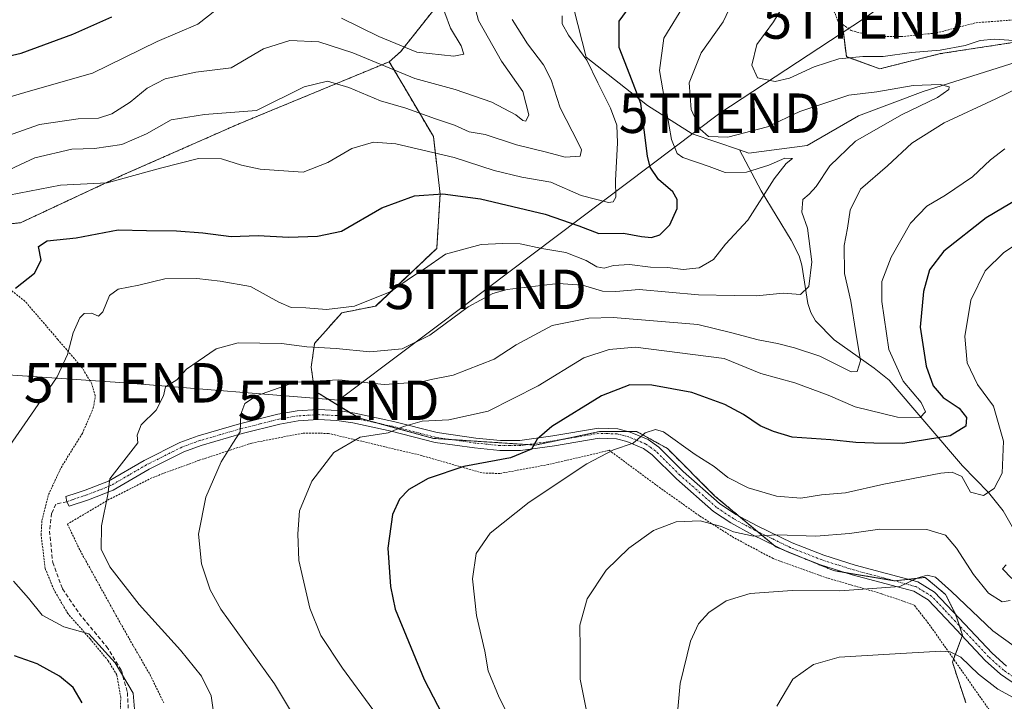
# Model space of a CAD drawing. Units: metres. Extents: x 616732 to 620156, y 4784957 to 4787330.
# Drawn here: x 619421 to 619671, y 4786826 to 4786999 of the extents above; entities that cross this region are included whole.
import ezdxf
from ezdxf.enums import TextEntityAlignment as Align

# ---------------------------------------------------------------- set-up
doc = ezdxf.new("R2010")
doc.units = ezdxf.units.M
doc.header["$MEASUREMENT"] = 0
for name, pattern in [('TRAZO_Y_PUNTO', [1, 0.5, -0.25, 0, -0.25]), ('TRAZOS', [0.75, 0.5, -0.25]), ('TRAZOSX2', [1.5, 1, -0.5])]:
    doc.linetypes.add(name, pattern=pattern)
doc.layers.get('0').update_dxf_attribs({"lineweight": 5})
for name, color, linetype, lineweight in [('Alambrada', 19, 'TRAZOS', 0), ('Arbolado forestal', 92, 'TRAZOS', 0), ('Arbolado forestal CxS', 92, 'Continuous', 0), ('Camino', 19, 'Continuous', 0), ('Camino Cxs', 19, 'Continuous', 0), ('Camino eje', 39, 'TRAZO_Y_PUNTO', 13), ('Corriente natural lineal', 142, 'Continuous', 13), ('Curva de nivel maestra', 36, 'Continuous', 30), ('Curva de nivel normal', 36, 'Continuous', 0), ('Prado', 92, 'Continuous', 0), ('Prado CxS', 92, 'Continuous', 0), ('Senda', 19, 'TRAZOSX2', 0), ('Tendido', 6, 'Continuous', 0), ('Torre de tendido puntual', 7, 'Continuous', 0)]:
    doc.layers.add(name, color=color, linetype=linetype, lineweight=lineweight)

# ---------------------------------------------------------------- blocks, each defined once
blk = doc.blocks.new('*U155')
at = {"layer": 'Arbolado forestal CxS', "color": 92, "linetype": 'Continuous', "lineweight": 0}
for points in [[(619660.98, 4786825.81, 423.06), (619657.55, 4786836.12, 420.51), (619660.12, 4786843, 417.44), (619658.4, 4786848.16, 416.37), (619655.82, 4786853.32, 415.21), (619652.98, 4786855.69, 414.88), (619650.67, 4786857.62, 414.77), (619642.93, 4786856.76, 414.78), (619627.46, 4786859.34, 412.62), (619612.85, 4786865.36, 410.85), (619597.37, 4786878.26, 407.45), (619585.34, 4786890.29, 405.71), (619577.6, 4786894.59, 404.38), (619568.15, 4786894.59, 402.79), (619551.82, 4786891.15, 400.09), (619526.03, 4786892.87, 396.17), (619507.12, 4786898.03, 393.64), (619495.94, 4786904.91, 391.01), (619495.08, 4786910.93, 387.85), (619495.94, 4786916.95, 384.22), (619502.82, 4786924.69, 380.32), (619511.42, 4786926.41, 380.41), (619526.89, 4786941.02, 379.62), (619527.75, 4786954.78, 374.88), (619526.03, 4786969.4, 367.3), (619518.36, 4786982.38, 361.28), (619514.85, 4786988.32, 358.67), (619517.7, 4786990.81, 356), (619535.04, 4787012.75, 356.48)], [(619677.26, 4787138.75, 385.01), (619665.72, 4787142.3, 382.09), (619656.82, 4787144.06, 380.47), (619651.44, 4787150.21, 378.84), (619634.65, 4787149.41, 374.79), (619624.88, 4787125.44, 375.41), (619609.17, 4787087.19, 379.78), (619599.18, 4787071.06, 378.47), (619602.26, 4787062.61, 376.43), (619605.33, 4787062.61, 377.23), (619616.09, 4787061.84, 380.95), (619629.15, 4787052.62, 382.25), (619633, 4787034.17, 384.71), (619636.84, 4787013.43, 392.03), (619629.15, 4787001.9, 391.97), (619630.69, 4786989.61, 390.04), (619639.14, 4786986.53, 388.57), (619654.51, 4786990.37, 389.32), (619694.47, 4786996.52, 391.03)]]:
    blk.add_polyline3d(points, dxfattribs=at)
blk = doc.blocks.new('*U184')
at = {"layer": 'Curva de nivel normal', "color": 36, "linetype": 'Continuous', "lineweight": 0}
for points in [[(619616.47, 4787005.44, 390), (619612.19, 4786998.41, 390), (619608.03, 4786992.66, 390), (619606.73, 4786987.46, 390), (619608.13, 4786984.25, 390), (619612.66, 4786983.31, 390), (619616.25, 4786984.12, 390), (619622.5, 4786987.03, 390), (619628.8, 4786989.05, 390), (619634.86, 4786989.66, 390), (619640, 4786989.61, 390), (619647.2, 4786990.67, 390), (619654.45, 4786991.28, 390), (619660.76, 4786992.41, 390), (619664.57, 4786993.74, 390), (619668.23, 4786994.02, 390), (619676.67, 4786993.42, 390)], [(619674.3, 4786981.71, 390), (619668.56, 4786978.92, 390), (619655.47, 4786972.82, 390), (619647.28, 4786967.67, 390), (619641.09, 4786961.95, 390), (619634.29, 4786956.05, 390), (619631.62, 4786950.68, 390), (619630.96, 4786946.16, 390), (619630.14, 4786941.78, 390), (619630.21, 4786934.69, 390), (619631.85, 4786927.63, 390), (619633.12, 4786919.7, 390), (619634.23, 4786912.55, 390), (619633.38, 4786909.81, 390), (619631.92, 4786909.7, 390), (619623.98, 4786913.72, 390), (619617.55, 4786915.79, 390), (619613.24, 4786916.92, 390), (619608.34, 4786917.8, 390), (619601.7, 4786919.63, 390), (619593.05, 4786921.7, 390), (619571.63, 4786923.48, 390), (619565.39, 4786923.3, 390), (619556.12, 4786921.46, 390), (619547.05, 4786916.55, 390), (619541.45, 4786912.9, 390), (619531.03, 4786908.85, 390), (619525.48, 4786907.76, 390), (619522.04, 4786906.96, 390), (619518.57, 4786906.84, 390), (619513.56, 4786906.54, 390), (619502.07, 4786907.67, 390), (619491.04, 4786907.14, 390), (619481.18, 4786903.64, 390), (619478.23, 4786901.73, 390), (619477.28, 4786899.01, 390), (619477.09, 4786894.56, 390), (619475.2, 4786891.63, 390), (619472.28, 4786886.96, 390), (619468.38, 4786877.96, 390), (619466.56, 4786868.57, 390), (619467.29, 4786861.06, 390), (619469.5, 4786854.45, 390), (619472.21, 4786849.57, 390), (619485.81, 4786830.64, 390), (619492.39, 4786819.64, 390)]]:
    blk.add_polyline3d(points, dxfattribs=at)
blk = doc.blocks.new('*U210')
at = {"layer": 'Curva de nivel normal', "color": 36, "linetype": 'Continuous', "lineweight": 0}
blk.add_polyline3d([(619670.82, 4786966.28, 395), (619667.24, 4786963.47, 395), (619662.64, 4786959.15, 395), (619655.82, 4786954.5, 395), (619651.03, 4786951.72, 395), (619646.94, 4786947.38, 395), (619642.02, 4786938.77, 395), (619639.7, 4786932.65, 395), (619639.64, 4786927.59, 395), (619641.45, 4786915.39, 395), (619645.08, 4786907.36, 395), (619649.65, 4786901.94, 395), (619650.76, 4786899.6, 395), (619649.37, 4786898.19, 395), (619643.6, 4786898.27, 395), (619632.9, 4786900.85, 395), (619626.1, 4786903.79, 395), (619617.62, 4786906.97, 395), (619609.03, 4786909.32, 395), (619599.73, 4786913.11, 395), (619577.23, 4786915.97, 395), (619570.57, 4786915.38, 395), (619564.14, 4786913.26, 395), (619552.6, 4786906.2, 395), (619539.92, 4786899.74, 395), (619529.96, 4786897.59, 395), (619523.21, 4786897.24, 395), (619518.48, 4786895.89, 395), (619514.58, 4786894.26, 395), (619507.51, 4786893.17, 395), (619500.84, 4786889.26, 395), (619495.27, 4786881.98, 395), (619492.12, 4786874.46, 395), (619491.72, 4786868.65, 395), (619491.98, 4786861.95, 395), (619494.77, 4786849.87, 395), (619497.56, 4786842.87, 395), (619503.05, 4786834.65, 395), (619510.74, 4786824.16, 395)], dxfattribs=at)
blk = doc.blocks.new('*U214')
at = {"layer": 'Curva de nivel normal', "color": 36, "linetype": 'Continuous', "lineweight": 0}
blk.add_polyline3d([(619586.97, 4786813.09, 415), (619588.57, 4786830.72, 415), (619591.16, 4786841.44, 415), (619593.23, 4786845.82, 415), (619595.8, 4786848.74, 415), (619600.22, 4786851.7, 415), (619606.33, 4786853.56, 415), (619616.98, 4786854.33, 415), (619629.02, 4786854.22, 415), (619644.2, 4786855.36, 415), (619648.79, 4786857.53, 415), (619651.19, 4786858.17, 415), (619653.29, 4786857.66, 415), (619657.34, 4786854.08, 415), (619667.77, 4786844.09, 415), (619673.16, 4786840.22, 415)], dxfattribs=at)
blk = doc.blocks.new('*U215')
at = {"layer": 'Curva de nivel normal', "color": 36, "linetype": 'Continuous', "lineweight": 0}
blk.add_polyline3d([(619613.06, 4786825, 420), (619617.14, 4786831.86, 420), (619622.39, 4786835.58, 420), (619628.89, 4786837.42, 420), (619641.61, 4786838.17, 420), (619654.62, 4786838.93, 420), (619656.99, 4786838.79, 420), (619659.71, 4786837.43, 420), (619664.12, 4786833.1, 420), (619669.03, 4786829.27, 420), (619675, 4786826.08, 420)], dxfattribs=at)
blk = doc.blocks.new('*U222')
at = {"layer": 'Curva de nivel normal', "color": 36, "linetype": 'Continuous', "lineweight": 0}
for points in [[(619565.31, 4786821.26, 410), (619563.26, 4786831.86, 410), (619563.26, 4786839.47, 410), (619563.14, 4786845.56, 410), (619565.02, 4786852.19, 410), (619569.81, 4786859.48, 410), (619575.54, 4786865.06, 410), (619581.81, 4786869.48, 410), (619587.52, 4786871.68, 410), (619593.65, 4786871.93, 410), (619599.02, 4786870.51, 410), (619602.09, 4786869.16, 410), (619607.15, 4786868.08, 410), (619613.23, 4786868.42, 410), (619622.94, 4786868.1, 410), (619631.48, 4786868.75, 410), (619639.13, 4786869.84, 410), (619651.1, 4786869.81, 410), (619655.84, 4786868.34, 410), (619658.59, 4786865.01, 410), (619662.88, 4786858.36, 410), (619666.71, 4786853.66, 410), (619670.17, 4786851.44, 410), (619672.15, 4786851.76, 410)], [(619672.64, 4786857.32, 410), (619670.2, 4786859.78, 410), (619671.14, 4786860.83, 410)]]:
    blk.add_polyline3d(points, dxfattribs=at)
blk = doc.blocks.new('*U239')
at = {"layer": 'Curva de nivel normal', "color": 36, "linetype": 'Continuous', "lineweight": 0}
for points in [[(619589.9, 4787003.24, 380), (619584.43, 4786994.31, 380), (619583.34, 4786986.08, 380), (619584.62, 4786978.73, 380), (619586.35, 4786968.64, 380), (619587.8, 4786965.06, 380), (619589.21, 4786964.08, 380), (619595.94, 4786961.78, 380), (619599.97, 4786960.28, 380), (619605.35, 4786960.35, 380), (619611.02, 4786962.12, 380), (619615.1, 4786963.92, 380), (619617, 4786963.81, 380), (619615.43, 4786962.56, 380), (619612.35, 4786958.65, 380), (619605.68, 4786948.16, 380), (619600.02, 4786942.06, 380), (619597.02, 4786938.17, 380), (619593.35, 4786936.07, 380), (619589.35, 4786935.65, 380), (619585.36, 4786936.2, 380), (619581.04, 4786936.27, 380), (619575.7, 4786936.94, 380), (619571.67, 4786936.69, 380), (619569.3, 4786936.03, 380), (619567.45, 4786936.35, 380), (619564.78, 4786937.94, 380), (619559.57, 4786939.95, 380), (619553.5, 4786941, 380), (619548.06, 4786942.13, 380), (619543.54, 4786942.23, 380), (619538.15, 4786942.04, 380), (619529.09, 4786939.59, 380), (619523.79, 4786935.86, 380), (619520.79, 4786933.88, 380), (619515.06, 4786930.01, 380), (619506.02, 4786926.34, 380), (619498.97, 4786925.5, 380), (619493.74, 4786925.94, 380), (619490.02, 4786926.07, 380), (619486.86, 4786927.39, 380), (619479.69, 4786931.38, 380), (619472.02, 4786932.72, 380), (619466.09, 4786933.41, 380), (619457.98, 4786933.32, 380), (619451.38, 4786931.69, 380), (619446.17, 4786930.65, 380), (619443.96, 4786929.06, 380), (619442.25, 4786924.9, 380), (619441.15, 4786923.87, 380), (619439.38, 4786924.56, 380), (619437.59, 4786924.55, 380), (619436.43, 4786923.4, 380), (619434.78, 4786919.62, 380), (619433.33, 4786914.15, 380), (619430.73, 4786908.48, 380), (619424.96, 4786900.14, 380), (619417.82, 4786889.7, 380)], [(619419.62, 4786856.7, 380), (619423.48, 4786852.34, 380), (619426.9, 4786848.03, 380), (619432.4, 4786845.07, 380), (619438.72, 4786843.31, 380), (619445.44, 4786835.95, 380), (619450.01, 4786828.28, 380), (619450.53, 4786821.19, 380)]]:
    blk.add_polyline3d(points, dxfattribs=at)
blk = doc.blocks.new('5TTEND')
blk.add_text('5TTEND', height=10).set_placement((0, 0), align=Align.MIDDLE_CENTER)

msp = doc.modelspace()

# ---------------------------------------------------------------- linework, layer by layer
at = {"layer": 'Alambrada', "color": 19, "linetype": 'TRAZOS', "lineweight": 0}
for points in [[(619627.53, 4787001.22, 398.41), (619628.56, 4786998.61, 400.95), (619631.92, 4786996.24, 391.79), (619637.24, 4786994.81, 391.27), (619644.51, 4786994.68, 398.34), (619653.4, 4786995.61, 393.22), (619663.57, 4786998.22, 408.46), (619680.74, 4786999.49, 393.19)], [(619446.67, 4786819.42, 378.94), (619446.82, 4786827.18, 378.95), (619445.85, 4786832.9, 379.35), (619443.67, 4786836.46, 379.95), (619439.08, 4786842.03, 380.56), (619433.44, 4786848.44, 384.26), (619429.87, 4786854.54, 389.32), (619427.69, 4786859.88, 389.56), (619426.64, 4786868.41, 397.11), (619426.86, 4786872.09, 396.31), (619428.52, 4786878.64, 382.75), (619431.69, 4786885.43, 383.7), (619437.1, 4786894.13, 401.04), (619439.85, 4786900.49, 401.97), (619440.37, 4786903.61, 400.65), (619439.47, 4786906.73, 398.68), (619437.03, 4786910.77, 388.99), (619430.91, 4786917.92, 381.14), (619422.55, 4786927.64, 378.17), (619416.17, 4786932.64, 375.09)], [(619667.74, 4786822.81, 429.98), (619658.01, 4786836.72, 432.05), (619651.5, 4786845.98, 428.76), (619647.87, 4786850.59, 417.16), (619639.53, 4786853.52, 415.84), (619625.88, 4786857.46, 413.99), (619612.12, 4786862.4, 412.67), (619602.19, 4786867.69, 411.37), (619593.43, 4786873.26, 409.83), (619582.98, 4786880.67, 408.4), (619570.6, 4786889.84, 405.46), (619555.17, 4786886.24, 403.64), (619542.89, 4786883.96, 402.23), (619538.39, 4786884.11, 401.52), (619523.19, 4786888.48, 398.69), (619499.48, 4786894.13, 394.31), (619493.01, 4786894.2, 393.04), (619480.05, 4786891.68, 391.35), (619466.69, 4786887.31, 389.16), (619454.71, 4786882.88, 387.16), (619443.92, 4786877.42, 385.4), (619433.32, 4786871.15, 395.11), (619436.53, 4786864.44, 384.19), (619447.83, 4786844.06, 382.99), (619454.27, 4786832.94, 381.67), (619457.71, 4786825.83, 381.95)]]:
    msp.add_polyline3d(points, dxfattribs=at)
at = {"layer": 'Arbolado forestal', "color": 92, "linetype": 'TRAZOS', "lineweight": 0}
for points in [[(619514.85, 4786988.32, 358.67), (619517.7, 4786990.81, 356), (619535.04, 4787012.75, 356.48), (619539.8, 4787028.73, 349.61), (619539.36, 4787030.8, 348.94), (619536.3, 4787045.18, 346.23), (619527.68, 4787062.79, 344.71), (619517.84, 4787078.48, 341.58), (619508.44, 4787103.7, 338.82), (619500.36, 4787124.01, 331.31)], [(619629.15, 4787001.9, 391.97), (619629.66, 4786997.83, 391.64), (619630.69, 4786989.61, 390.04), (619639.14, 4786986.53, 388.57), (619654.51, 4786990.37, 389.32), (619694.47, 4786996.52, 391.03)], [(619514.85, 4786988.32, 358.67), (619481.09, 4786974.36, 364.84), (619476.45, 4786972.44, 366.03), (619447.22, 4786959.55, 369), (619421.42, 4786947.51, 373.28), (619381.86, 4786943.21, 363.59), (619363.8, 4786944.93, 361.75), (619335.43, 4786953.53, 362.03), (619306.46, 4786965.23, 363.24)], [(619660.98, 4786825.81, 423.06), (619657.54, 4786836.12, 420.51), (619657.85, 4786836.94, 420.13), (619660.04, 4786842.77, 417.53), (619660.12, 4786843, 417.44), (619659.33, 4786845.38, 417.06), (619658.4, 4786848.16, 416.37), (619658.35, 4786848.28, 416.34), (619655.82, 4786853.32, 415.21), (619652.98, 4786855.69, 414.88), (619650.67, 4786857.62, 414.77), (619646.36, 4786857.14, 414.82), (619642.93, 4786856.76, 414.78), (619642.74, 4786856.79, 414.77), (619630.52, 4786858.83, 412.81), (619627.46, 4786859.34, 412.62), (619617.1, 4786863.61, 411.26), (619615.67, 4786864.19, 411.1), (619612.85, 4786865.36, 410.85), (619612.25, 4786865.85, 410.72), (619608.2, 4786869.23, 409.37), (619603.39, 4786873.24, 408.37), (619597.37, 4786878.26, 407.45), (619585.34, 4786890.29, 405.71), (619577.6, 4786894.59, 404.38), (619575.38, 4786894.59, 404.05), (619568.15, 4786894.59, 402.79), (619558.65, 4786892.59, 401.5), (619551.82, 4786891.15, 400.09), (619549.85, 4786891.28, 399.6), (619530.41, 4786892.58, 396.86), (619526.03, 4786892.87, 396.17), (619511.91, 4786896.72, 394.05), (619507.12, 4786898.03, 393.64), (619504.8, 4786899.46, 393.1), (619495.94, 4786904.91, 391.01), (619495.08, 4786910.93, 387.85), (619495.94, 4786916.95, 384.22), (619502.82, 4786924.69, 380.32), (619511.41, 4786926.41, 380.41), (619526.89, 4786941.02, 379.62), (619527.75, 4786954.78, 374.89), (619526.03, 4786969.4, 367.3), (619518.36, 4786982.38, 361.28), (619514.85, 4786988.32, 358.67)]]:
    msp.add_polyline3d(points, dxfattribs=at)
at = {"layer": 'Arbolado forestal CxS', "color": 92, "linetype": 'Continuous', "lineweight": 0}
msp.add_polyline3d([(619535.04, 4787012.75, 356.48), (619517.7, 4786990.81, 356), (619514.85, 4786988.32, 358.67), (619481.09, 4786974.36, 364.84), (619476.45, 4786972.44, 366.03), (619447.22, 4786959.55, 369), (619421.42, 4786947.51, 373.28), (619381.86, 4786943.21, 363.59), (619363.8, 4786944.93, 361.75), (619335.43, 4786953.53, 362.03), (619306.46, 4786965.23, 363.24), (619295.01, 4786969.86, 361.75), (619274.37, 4786982.76, 353.63), (619257.17, 4786985.34, 347.35), (619246.85, 4786984.48, 343.77), (619232.24, 4786974.16, 341.7), (619221.06, 4786956.96, 345.29), (619216.76, 4786950.09, 347.04), (619204.72, 4786949.22, 343.76), (619194.64, 4786953.06, 339.65), (619164.55, 4786959.94, 328.78)], dxfattribs=at)
at = {"layer": 'Camino', "color": 19, "linetype": 'Continuous', "lineweight": 0}
msp.add_polyline3d([(619674.06, 4786830.17, 418.33), (619669.7, 4786833.11, 418.17), (619665.84, 4786836.6, 417.92), (619657.41, 4786845.57, 417.6), (619651.43, 4786851.91, 416), (619647.79, 4786854.13, 415.2), (619632.17, 4786858.31, 413.05), (619624.09, 4786860.85, 412.34), (619615.95, 4786864.06, 411.13), (619606.9, 4786868.45, 409.53), (619601.39, 4786871.44, 409.35), (619597.01, 4786874.37, 408.41), (619587.63, 4786882.63, 407.09), (619581.5, 4786888.72, 405.66), (619579.26, 4786890.31, 405.43), (619575.09, 4786892.05, 404.63), (619572.41, 4786892.73, 403.99), (619568.08, 4786892.89, 403.18), (619556.72, 4786890.98, 401.71), (619548.15, 4786889.76, 399.35), (619542.89, 4786889.77, 398.4), (619536.49, 4786890.43, 397.95), (619526.5, 4786891.86, 396.55), (619515.38, 4786894.68, 394.66), (619505.67, 4786896.77, 393.87), (619501.56, 4786897.37, 393.25), (619496.86, 4786897.61, 392.57), (619491.82, 4786897.3, 392.03), (619487.13, 4786896.49, 391.51), (619477.58, 4786894.11, 389.98), (619467.24, 4786891.08, 388.58), (619462.79, 4786889.48, 387.76), (619453.99, 4786885.07, 386.54), (619444.87, 4786879.75, 385.09), (619438.66, 4786877.33, 384.12), (619433.72, 4786875.7, 383.35), (619433.19, 4786876.82, 383.24), (619432.93, 4786878.11, 383.16), (619435.82, 4786879.06, 383.72), (619437.8, 4786879.72, 384), (619443.76, 4786882.04, 384.81), (619452.79, 4786887.3, 386.04), (619461.79, 4786891.81, 387.5), (619466.46, 4786893.49, 388.29), (619476.92, 4786896.55, 389.92), (619486.61, 4786898.97, 391.11), (619491.52, 4786899.82, 391.66), (619496.85, 4786900.15, 392.19), (619501.81, 4786899.9, 392.86), (619506.12, 4786899.26, 393.24), (619515.96, 4786897.15, 394.06), (619526.99, 4786894.35, 395.68), (619536.8, 4786892.95, 397.28), (619543.02, 4786892.3, 397.97), (619547.98, 4786892.3, 399.07), (619556.33, 4786893.49, 400.75), (619567.91, 4786895.43, 402.62), (619572.77, 4786895.26, 403.48), (619575.9, 4786894.46, 404.16), (619580.49, 4786892.54, 405.22), (619583.14, 4786890.67, 405.56), (619589.37, 4786884.48, 406.53), (619598.56, 4786876.39, 407.75), (619602.71, 4786873.61, 408.35), (619608.06, 4786870.71, 408.83), (619616.97, 4786866.38, 410.45), (619624.93, 4786863.24, 411.88), (619632.87, 4786860.74, 412.58), (619648.8, 4786856.49, 414.92), (619653.04, 4786853.89, 415.24), (619659.26, 4786847.31, 416.48), (619667.61, 4786838.42, 416.92), (619671.27, 4786835.11, 417.16)], dxfattribs=at)
at = {"layer": 'Camino Cxs', "color": 19, "linetype": 'Continuous', "lineweight": 0}
msp.add_polyline3d([(619674.06, 4786830.17, 418.33), (619669.7, 4786833.11, 418.17), (619665.84, 4786836.6, 417.92), (619657.41, 4786845.57, 417.6), (619651.43, 4786851.91, 416), (619647.79, 4786854.13, 415.2), (619632.17, 4786858.31, 413.05), (619624.09, 4786860.85, 412.34), (619615.95, 4786864.06, 411.13), (619606.9, 4786868.45, 409.53), (619601.39, 4786871.44, 409.35), (619597.01, 4786874.37, 408.41), (619587.63, 4786882.63, 407.09), (619581.5, 4786888.72, 405.66), (619579.26, 4786890.31, 405.43), (619575.09, 4786892.05, 404.63), (619572.41, 4786892.73, 403.99), (619568.08, 4786892.89, 403.18), (619556.72, 4786890.98, 401.71), (619548.15, 4786889.76, 399.35), (619542.89, 4786889.77, 398.4), (619536.49, 4786890.43, 397.95), (619526.5, 4786891.86, 396.55), (619515.38, 4786894.68, 394.66), (619505.67, 4786896.77, 393.87), (619501.56, 4786897.37, 393.25), (619496.86, 4786897.61, 392.57), (619491.82, 4786897.3, 392.03), (619487.13, 4786896.49, 391.51), (619477.58, 4786894.11, 389.98), (619467.24, 4786891.08, 388.58), (619462.79, 4786889.48, 387.76), (619453.99, 4786885.07, 386.54), (619444.87, 4786879.75, 385.09), (619438.66, 4786877.33, 384.12), (619433.72, 4786875.7, 383.35), (619433.19, 4786876.82, 383.24), (619432.93, 4786878.11, 383.16), (619435.82, 4786879.06, 383.72), (619437.8, 4786879.72, 384), (619443.76, 4786882.04, 384.81), (619452.79, 4786887.3, 386.04), (619461.79, 4786891.81, 387.5), (619466.46, 4786893.49, 388.29), (619476.92, 4786896.55, 389.92), (619486.61, 4786898.97, 391.11), (619491.52, 4786899.82, 391.66), (619496.85, 4786900.15, 392.19), (619501.81, 4786899.9, 392.86), (619506.12, 4786899.26, 393.24), (619515.96, 4786897.15, 394.06), (619526.99, 4786894.35, 395.68), (619536.8, 4786892.95, 397.28), (619543.02, 4786892.3, 397.97), (619547.98, 4786892.3, 399.07), (619556.33, 4786893.49, 400.75), (619567.91, 4786895.43, 402.62), (619572.77, 4786895.26, 403.48), (619575.9, 4786894.46, 404.16), (619580.49, 4786892.54, 405.22), (619583.14, 4786890.67, 405.56), (619589.37, 4786884.48, 406.53), (619598.56, 4786876.39, 407.75), (619602.71, 4786873.61, 408.35), (619608.06, 4786870.71, 408.83), (619616.97, 4786866.38, 410.45), (619624.93, 4786863.24, 411.88), (619632.87, 4786860.74, 412.58), (619648.8, 4786856.49, 414.92), (619653.04, 4786853.89, 415.24), (619659.26, 4786847.31, 416.48), (619667.61, 4786838.42, 416.92), (619671.27, 4786835.11, 417.16)], dxfattribs=at)
at = {"layer": 'Camino eje', "color": 39, "linetype": 'TRAZO_Y_PUNTO', "lineweight": 13}
msp.add_polyline3d([(619674.72, 4786831.26, 417.92), (619670.49, 4786834.11, 417.67), (619666.73, 4786837.51, 417.41), (619658.34, 4786846.44, 417), (619655.35, 4786849.61, 416.38), (619652.24, 4786852.9, 415.58), (619650.42, 4786854.01, 415.3), (619648.3, 4786855.31, 415.07), (619640.33, 4786857.44, 414.35), (619632.52, 4786859.53, 412.81), (619624.51, 4786862.05, 412.09), (619616.46, 4786865.22, 410.78), (619611.94, 4786867.42, 410.26), (619607.48, 4786869.58, 409.18), (619602.05, 4786872.53, 408.86), (619597.79, 4786875.38, 408.12), (619588.5, 4786883.56, 406.76), (619582.32, 4786889.7, 405.64), (619581.2, 4786890.49, 405.5), (619579.88, 4786891.43, 405.3), (619577.58, 4786892.39, 404.89), (619575.5, 4786893.26, 404.36), (619574.16, 4786893.6, 404.03), (619572.59, 4786894, 403.67), (619570.16, 4786894.08, 403.23), (619568, 4786894.16, 402.82), (619562.21, 4786893.19, 401.94), (619556.53, 4786892.24, 401.23), (619548.07, 4786891.03, 399.21), (619545.44, 4786891.04, 398.65), (619542.96, 4786891.04, 398.18), (619539.76, 4786891.37, 397.79), (619536.65, 4786891.69, 397.61), (619531.74, 4786892.39, 397.1), (619526.75, 4786893.11, 396.16), (619515.67, 4786895.92, 394.37), (619510.82, 4786896.96, 393.98), (619505.9, 4786898.02, 393.55), (619503.84, 4786898.32, 393.24), (619501.69, 4786898.64, 392.94), (619496.86, 4786898.88, 392.34), (619491.67, 4786898.56, 391.8), (619486.87, 4786897.73, 391.29), (619482.03, 4786896.52, 390.62), (619477.25, 4786895.33, 389.95), (619472.08, 4786893.82, 389.05), (619466.85, 4786892.29, 388.43), (619462.29, 4786890.65, 387.62), (619453.39, 4786886.19, 386.29), (619448.88, 4786883.56, 385.68), (619444.32, 4786880.9, 384.95), (619438.23, 4786878.53, 384.06), (619437.24, 4786878.2, 383.93), (619434.77, 4786877.38, 383.51), (619433.19, 4786876.82, 383.24)], dxfattribs=at)
at = {"layer": 'Corriente natural lineal', "color": 142, "linetype": 'Continuous', "lineweight": 13}
for points in [[(619603.62, 4786965.97, 382.49), (619591.65, 4786970.02, 383.38), (619580.31, 4786977.23, 374.89), (619564.78, 4786989.49, 369.64), (619561.64, 4787001.74, 370.51), (619552.36, 4787013.42, 362.29), (619538.89, 4787031.43, 348.61), (619531.94, 4787043.47, 345.02), (619522.66, 4787053.99, 340.16), (619514.88, 4787063.92, 335.72), (619499.89, 4787080.04, 330.47), (619483.24, 4787090.92, 326.3), (619467.71, 4787097.42, 322.48), (619453.5, 4787103.84, 319.48)], [(619684.71, 4786991.69, 388.79), (619650.11, 4786980.8, 385.37), (619633.73, 4786974.6, 382.86), (619620.75, 4786967.12, 381.18), (619606, 4786965.17, 381.78), (619603.62, 4786965.97, 382.49)], [(619699.71, 4786835.2, 420.24), (619699.42, 4786835.85, 420.08), (619689.39, 4786841.9, 416.33), (619685.75, 4786844.94, 415.49), (619684.29, 4786846.74, 415), (619681.76, 4786851.23, 414.17), (619672.78, 4786870.33, 410.98), (619670.38, 4786874.49, 408.54), (619666.68, 4786879.15, 404.48), (619660.07, 4786885.9, 403.5), (619641.52, 4786907.6, 393.01), (619637.74, 4786910.7, 391.93), (619627.55, 4786917.84, 387.9), (619622.87, 4786922.64, 387.44), (619621.67, 4786924.75, 386.83), (619620.9, 4786927.02, 386.15), (619619.41, 4786936.78, 383.76), (619618.76, 4786939.1, 383.43), (619616.71, 4786943.07, 382.88), (619609.13, 4786955.61, 379.49), (619603.62, 4786965.97, 382.49)]]:
    msp.add_polyline3d(points, dxfattribs=at)
at = {"layer": 'Curva de nivel maestra', "color": 36, "linetype": 'Continuous', "lineweight": 30}
for points in [[(619420.19, 4786930.9, 375), (619425, 4786934.73, 375), (619426.7, 4786938.06, 375), (619425.95, 4786941.47, 375), (619428.22, 4786942.9, 375), (619435.5, 4786943.68, 375), (619446.14, 4786945.73, 375), (619453.32, 4786945.59, 375), (619460.94, 4786945.49, 375), (619467.64, 4786944.92, 375), (619474.8, 4786944.01, 375), (619481.64, 4786944.26, 375), (619489.37, 4786943.85, 375), (619496.7, 4786944.14, 375), (619502.76, 4786945.36, 375), (619512.95, 4786951.31, 375), (619521.27, 4786954.35, 375), (619528.43, 4786954.81, 375), (619537.96, 4786953.55, 375), (619554.34, 4786949.72, 375), (619562.93, 4786946.72, 375), (619567.92, 4786944.76, 375), (619574.23, 4786944.85, 375), (619578.79, 4786944, 375), (619581.33, 4786943.79, 375), (619583.41, 4786944.43, 375), (619585.97, 4786947, 375), (619587.83, 4786951.16, 375), (619587.8, 4786953.41, 375), (619586.67, 4786955.37, 375), (619583.08, 4786958.46, 375), (619580.93, 4786961.59, 375), (619580.32, 4786964.41, 375), (619578.57, 4786977.7, 375), (619575.84, 4786984.97, 375), (619573.15, 4786991.91, 375), (619573.09, 4786998.64, 375), (619576.57, 4787003.32, 375)], [(619407.25, 4786987.16, 350), (619421.6, 4786990.5, 350), (619434.71, 4786995.29, 350), (619444.6, 4786999.72, 350)], [(619674.4, 4786953.62, 400), (619666.1, 4786948.79, 400), (619655.34, 4786940.32, 400), (619651.73, 4786935.61, 400), (619650.23, 4786930.12, 400), (619649.4, 4786921.08, 400), (619650.88, 4786911.2, 400), (619652.68, 4786906.18, 400), (619655.18, 4786903.25, 400), (619659.22, 4786900.5, 400), (619661.16, 4786898.14, 400), (619660.95, 4786895.93, 400), (619656.99, 4786893.55, 400), (619644.99, 4786891.54, 400), (619637.6, 4786891.64, 400), (619633.1, 4786891.8, 400), (619626.76, 4786892.46, 400), (619616.94, 4786893.14, 400), (619612.22, 4786894.64, 400), (619608.8, 4786896.07, 400), (619604.65, 4786898.92, 400), (619599.86, 4786901.47, 400), (619591.53, 4786904.47, 400), (619581.43, 4786906.37, 400), (619575.85, 4786906.45, 400), (619568.67, 4786903.65, 400), (619556.07, 4786895.87, 400), (619552.34, 4786892.65, 400), (619550.9, 4786890.12, 400), (619545.62, 4786887.96, 400), (619533.78, 4786885.73, 400), (619524.69, 4786882.67, 400), (619519.8, 4786879.87, 400), (619517.42, 4786877.42, 400), (619515.7, 4786873.56, 400), (619514.49, 4786865.08, 400), (619515.15, 4786855.29, 400), (619516.34, 4786849.62, 400), (619523.69, 4786831.72, 400), (619532.71, 4786814.34, 400)], [(619437.04, 4786825.87, 375), (619434.76, 4786829.7, 375), (619431.34, 4786832.64, 375), (619425.61, 4786835.7, 375), (619419.91, 4786837.79, 375)]]:
    msp.add_polyline3d(points, dxfattribs=at)
at = {"layer": 'Curva de nivel normal', "color": 36, "linetype": 'Continuous', "lineweight": 0}
for points in [[(619470.92, 4786819.37, 385), (619469.75, 4786827.61, 385), (619467.3, 4786832.56, 385), (619461.96, 4786839.2, 385), (619451.48, 4786850.72, 385), (619444.02, 4786860.27, 385), (619441.9, 4786864.8, 385), (619441.93, 4786870.69, 385), (619443.54, 4786878.66, 385), (619444.1, 4786882.6, 385), (619451.13, 4786891.71, 385), (619450.95, 4786893.64, 385), (619452.03, 4786896.33, 385), (619455.77, 4786900.02, 385), (619457.66, 4786903.65, 385), (619458.16, 4786905.95, 385), (619461.04, 4786907.69, 385), (619463.48, 4786910.42, 385), (619466.48, 4786912.45, 385), (619471.04, 4786915.58, 385), (619476.59, 4786917.04, 385), (619487.58, 4786916.92, 385), (619494.01, 4786916.1, 385), (619501.44, 4786915.66, 385), (619509.92, 4786914.82, 385), (619518.13, 4786915.58, 385), (619525.1, 4786919.03, 385), (619534.82, 4786926.23, 385), (619541.09, 4786929.56, 385), (619544.77, 4786930.61, 385), (619557.68, 4786932.12, 385), (619563.82, 4786931.71, 385), (619568.85, 4786930.16, 385), (619572.26, 4786930.13, 385), (619578.17, 4786930.62, 385), (619593.24, 4786929.26, 385), (619602.22, 4786929.07, 385), (619607.9, 4786928.97, 385), (619614.68, 4786929.65, 385), (619619.02, 4786929.32, 385), (619621.18, 4786931.33, 385), (619621.91, 4786937.61, 385), (619620.82, 4786946.14, 385), (619619.4, 4786950.21, 385), (619619.63, 4786953.4, 385), (619621.24, 4786954.73, 385), (619623.05, 4786956.73, 385), (619626.48, 4786961.95, 385), (619632.96, 4786968.19, 385), (619644.67, 4786974.88, 385), (619653.78, 4786979.28, 385), (619656.63, 4786981.28, 385), (619656.73, 4786981.98, 385), (619654.42, 4786982.53, 385), (619647.57, 4786982.29, 385), (619638.37, 4786980.7, 385), (619631.32, 4786979.88, 385), (619625.01, 4786977.74, 385), (619618.93, 4786975.7, 385), (619610.68, 4786971.86, 385), (619600.68, 4786969.22, 385), (619595.78, 4786969.35, 385), (619593.66, 4786971.2, 385), (619591.35, 4786976.18, 385), (619590.87, 4786982.99, 385), (619593.92, 4786990.62, 385), (619599.47, 4786998.41, 385), (619603.37, 4787006.72, 385)], [(619536.1, 4787003.88, 360), (619537.49, 4786998.78, 360), (619539.98, 4786994.32, 360), (619543.26, 4786988.5, 360), (619548.7, 4786980.76, 360), (619550.2, 4786974.88, 360), (619549.44, 4786973.26, 360), (619548.68, 4786973.46, 360), (619546.95, 4786974.87, 360), (619540.85, 4786978.1, 360), (619531.59, 4786981.3, 360), (619521.31, 4786984.07, 360), (619505.63, 4786990.6, 360), (619497.02, 4786993.38, 360), (619489.7, 4786993.74, 360), (619482.97, 4786991.62, 360), (619474.82, 4786986.82, 360), (619465.81, 4786985.72, 360), (619458.08, 4786983.98, 360), (619453.51, 4786981.6, 360), (619449.21, 4786978.04, 360), (619444.55, 4786975.1, 360), (619441.17, 4786974.06, 360), (619436.05, 4786973.85, 360), (619426.2, 4786972.42, 360), (619418.16, 4786969.55, 360)], [(619502.74, 4786999.39, 355), (619512.18, 4786994.69, 355), (619521.87, 4786990.78, 355), (619531.26, 4786989.72, 355), (619533.78, 4786990.23, 355), (619533.07, 4786992.34, 355), (619530.4, 4786996.87, 355), (619527.54, 4787004.65, 355)], [(619412.1, 4786977.52, 355), (619423.94, 4786980.95, 355), (619439.71, 4786985.46, 355), (619456.04, 4786993.46, 355), (619466.37, 4786997.82, 355), (619471.04, 4787001.5, 355)], [(619546.02, 4786999.01, 365), (619549.92, 4786992.83, 365), (619553.96, 4786987.54, 365), (619555.92, 4786983.7, 365), (619558.19, 4786976.61, 365), (619562.75, 4786967.77, 365), (619563.53, 4786965.99, 365), (619563.21, 4786964.35, 365), (619559.47, 4786964.16, 365), (619554.69, 4786965.38, 365), (619547.14, 4786967.24, 365), (619539.17, 4786969.91, 365), (619535.14, 4786970.52, 365), (619531.36, 4786972.23, 365), (619526.54, 4786973.86, 365), (619519.08, 4786976.53, 365), (619512.62, 4786978.4, 365), (619504.63, 4786981.83, 365), (619499.19, 4786983.43, 365), (619493.34, 4786981.96, 365), (619481.2, 4786975.95, 365), (619468.02, 4786974.99, 365), (619459.62, 4786973.58, 365), (619453.38, 4786970.01, 365), (619447.07, 4786967.32, 365), (619440.15, 4786966.33, 365), (619434.4, 4786966.18, 365), (619425.05, 4786964, 365), (619414.71, 4786959.14, 365)], [(619558.64, 4786999.94, 370), (619558.65, 4786997.95, 370), (619560.31, 4786995.03, 370), (619564.91, 4786988.73, 370), (619567.75, 4786982.96, 370), (619570.94, 4786976.55, 370), (619572.5, 4786972.22, 370), (619572.73, 4786967.77, 370), (619572.2, 4786958.26, 370), (619572.29, 4786954.04, 370), (619571.59, 4786952.82, 370), (619570.44, 4786952.63, 370), (619563.49, 4786954.4, 370), (619555.84, 4786957.77, 370), (619548.47, 4786959.06, 370), (619541.45, 4786960.75, 370), (619531.29, 4786964.07, 370), (619516.52, 4786967.49, 370), (619510.89, 4786967.94, 370), (619505.41, 4786966.3, 370), (619499.32, 4786962.76, 370), (619493.03, 4786960.37, 370), (619486.84, 4786960.76, 370), (619482.19, 4786961.1, 370), (619477.38, 4786962.12, 370), (619472.39, 4786963.68, 370), (619466.5, 4786963.84, 370), (619456.91, 4786961.34, 370), (619443.38, 4786957.59, 370), (619431.57, 4786957, 370), (619418.45, 4786954.48, 370)], [(619550.46, 4786811.79, 405), (619542.68, 4786827.23, 405), (619539.93, 4786833.94, 405), (619539.08, 4786838.97, 405), (619536.95, 4786847.97, 405), (619535.94, 4786857.3, 405), (619536.91, 4786863.69, 405), (619540.47, 4786868.88, 405), (619550.29, 4786876.72, 405), (619564.92, 4786886.43, 405), (619571.69, 4786889.95, 405), (619576.69, 4786891.61, 405), (619579.69, 4786894.28, 405), (619582.33, 4786895.15, 405), (619584.35, 4786894.52, 405), (619592.35, 4786888.77, 405), (619597.17, 4786885.72, 405), (619600.64, 4786882.98, 405), (619605.82, 4786880.36, 405), (619612.94, 4786878.19, 405), (619619.14, 4786877.74, 405), (619624.37, 4786878.56, 405), (619630.42, 4786879.03, 405), (619640.18, 4786881.27, 405), (619654.65, 4786884.06, 405), (619657.45, 4786884.28, 405), (619659.9, 4786883.17, 405), (619662.11, 4786879.23, 405), (619665.4, 4786878.36, 405), (619668.17, 4786880.15, 405), (619670.19, 4786884.04, 405), (619670.48, 4786892.15, 405), (619667.95, 4786901.01, 405), (619663.94, 4786906.49, 405), (619661.26, 4786912.01, 405), (619660.71, 4786918.69, 405), (619662.21, 4786927.9, 405), (619665.86, 4786935.35, 405), (619670.6, 4786939.95, 405), (619676.54, 4786943.98, 405)]]:
    msp.add_polyline3d(points, dxfattribs=at)
at = {"layer": 'Prado', "color": 92, "linetype": 'Continuous', "lineweight": 0}
for points in [[(619629.15, 4787001.9, 391.97), (619629.66, 4786997.83, 391.64), (619630.69, 4786989.61, 390.04), (619639.14, 4786986.53, 388.57), (619654.51, 4786990.37, 389.32), (619694.47, 4786996.52, 391.03)], [(619514.85, 4786988.32, 358.67), (619481.09, 4786974.36, 364.84), (619476.45, 4786972.44, 366.03), (619447.22, 4786959.55, 369), (619421.42, 4786947.51, 373.28), (619381.86, 4786943.21, 363.59), (619363.8, 4786944.93, 361.75), (619335.43, 4786953.53, 362.03), (619306.46, 4786965.23, 363.24)], [(619660.98, 4786825.81, 423.06), (619657.54, 4786836.12, 420.51), (619657.85, 4786836.94, 420.13), (619660.04, 4786842.77, 417.53), (619660.12, 4786843, 417.44), (619659.33, 4786845.38, 417.06), (619658.4, 4786848.16, 416.37), (619658.35, 4786848.28, 416.34), (619655.82, 4786853.32, 415.21), (619652.98, 4786855.69, 414.88), (619650.67, 4786857.62, 414.77), (619646.36, 4786857.14, 414.82), (619642.93, 4786856.76, 414.78), (619642.74, 4786856.79, 414.77), (619630.52, 4786858.83, 412.81), (619627.46, 4786859.34, 412.62), (619617.1, 4786863.61, 411.26), (619615.67, 4786864.19, 411.1), (619612.85, 4786865.36, 410.85), (619612.25, 4786865.85, 410.72), (619608.2, 4786869.23, 409.37), (619603.39, 4786873.24, 408.37), (619597.37, 4786878.26, 407.45), (619585.34, 4786890.29, 405.71), (619577.6, 4786894.59, 404.38), (619575.38, 4786894.59, 404.05), (619568.15, 4786894.59, 402.79), (619558.65, 4786892.59, 401.5), (619551.82, 4786891.15, 400.09), (619549.85, 4786891.28, 399.6), (619530.41, 4786892.58, 396.86), (619526.03, 4786892.87, 396.17), (619511.91, 4786896.72, 394.05), (619507.12, 4786898.03, 393.64), (619504.8, 4786899.46, 393.1), (619495.94, 4786904.91, 391.01), (619495.08, 4786910.93, 387.85), (619495.94, 4786916.95, 384.22), (619502.82, 4786924.69, 380.32), (619511.41, 4786926.41, 380.41), (619526.89, 4786941.02, 379.62), (619527.75, 4786954.78, 374.89), (619526.03, 4786969.4, 367.3), (619518.36, 4786982.38, 361.28), (619514.85, 4786988.32, 358.67)]]:
    msp.add_polyline3d(points, dxfattribs=at)
at = {"layer": 'Prado CxS', "color": 92, "linetype": 'Continuous', "lineweight": 0}
for points in [[(619694.47, 4786996.52, 391.03), (619654.51, 4786990.37, 389.32), (619639.14, 4786986.53, 388.57), (619630.69, 4786989.61, 390.04), (619629.15, 4787001.9, 391.97), (619636.84, 4787013.43, 392.03), (619633, 4787034.17, 384.71), (619629.15, 4787052.62, 382.25), (619616.09, 4787061.84, 380.95), (619605.33, 4787062.61, 377.23), (619602.26, 4787062.61, 376.43), (619599.18, 4787071.06, 378.47), (619609.17, 4787087.19, 379.78), (619624.88, 4787125.44, 375.41), (619634.65, 4787149.41, 374.79), (619651.44, 4787150.21, 378.84), (619656.82, 4787144.06, 380.47), (619665.72, 4787142.3, 382.09), (619677.26, 4787138.75, 385.01)], [(619381.86, 4786943.21, 363.59), (619421.42, 4786947.51, 373.28), (619447.22, 4786959.55, 369), (619476.45, 4786972.44, 366.03), (619481.09, 4786974.36, 364.84), (619514.85, 4786988.32, 358.67), (619518.36, 4786982.38, 361.28), (619526.03, 4786969.4, 367.3), (619527.75, 4786954.78, 374.88), (619526.89, 4786941.02, 379.62), (619511.42, 4786926.41, 380.41), (619502.82, 4786924.69, 380.32), (619495.94, 4786916.95, 384.22), (619495.08, 4786910.93, 387.85), (619495.94, 4786904.91, 391.01), (619507.12, 4786898.03, 393.64), (619526.03, 4786892.87, 396.17), (619551.82, 4786891.15, 400.09), (619568.15, 4786894.59, 402.79), (619577.6, 4786894.59, 404.38), (619585.34, 4786890.29, 405.71), (619597.37, 4786878.26, 407.45), (619612.85, 4786865.36, 410.85), (619627.46, 4786859.34, 412.62), (619642.93, 4786856.76, 414.78), (619650.67, 4786857.62, 414.77), (619652.98, 4786855.69, 414.88), (619655.82, 4786853.32, 415.21), (619658.4, 4786848.16, 416.37), (619660.12, 4786843, 417.44), (619657.54, 4786836.12, 420.51), (619660.98, 4786825.81, 423.06)]]:
    msp.add_polyline3d(points, dxfattribs=at)
at = {"layer": 'Senda', "color": 19, "linetype": 'TRAZOSX2', "lineweight": 0}
msp.add_polyline3d([(619433.19, 4786876.82, 383.24), (619430.4, 4786876.19, 382.8), (619429.3, 4786873.85, 382.77), (619428.77, 4786869.38, 382.77), (619429.59, 4786861.42, 382.35), (619432.09, 4786854.7, 381.87), (619436.26, 4786848.5, 381.08), (619443.24, 4786840.1, 380.22), (619446.99, 4786834.04, 379.58), (619448.52, 4786828.44, 379.14), (619449.25, 4786815.14, 379.46)], dxfattribs=at)
at = {"layer": 'Tendido', "color": 6, "linetype": 'Continuous', "lineweight": 0}
msp.add_polyline3d([(619858.42, 4787159.5, 437.49), (619805.57, 4787121, 421.93), (619738.43, 4787072.45, 409.77), (619681.28, 4787031.9, 398.14), (619634.98, 4786999.16, 391.79), (619598.6, 4786975.28, 387.78), (619539.33, 4786930.63, 384.38), (619502.03, 4786902.52, 392.65), (619447.85, 4786906.95, 383.29), (619326.94, 4786915.22, 374.98), (619284.08, 4786918.46, 371.42), (619241.68, 4786922.3, 363.24)], dxfattribs=at)

# ---------------------------------------------------------------- block references
at = {"layer": 'Arbolado forestal CxS', "color": 92, "linetype": 'Continuous', "lineweight": 0}
msp.add_blockref('*U155', (0, 0), dxfattribs=at)
at = {"layer": 'Curva de nivel normal', "color": 36, "linetype": 'Continuous', "lineweight": 0}
for name in ['*U215', '*U222', '*U214', '*U210', '*U184', '*U239']:
    msp.add_blockref(name, (0, 0), dxfattribs=at)
at = {"layer": 'Torre de tendido puntual', "linetype": 'Continuous', "lineweight": 0}
for p in [(619634.98, 4786999.16, 391.64), (619598.6, 4786975.28, 387.55), (619539.33, 4786930.63, 384.22), (619447.85, 4786906.95, 383.15), (619502.03, 4786902.52, 391.46)]:
    msp.add_blockref('5TTEND', p, dxfattribs=at)

doc.saveas('drawing.dxf')
